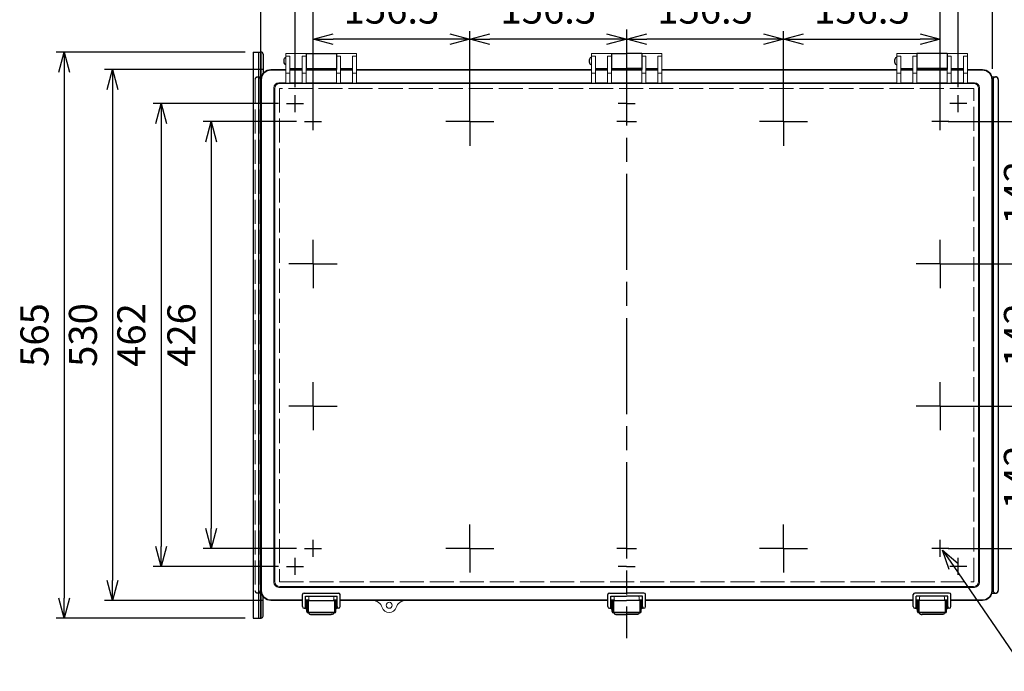
# Model space of a CAD drawing. Units: millimetres. Extents: x 0 to 6548, y 0 to 2240.
# Drawn here: x 513 to 1496, y 579 to 1229 of the extents above; entities that cross this region are included whole.
import ezdxf

# ---------------------------------------------------------------- set-up
doc = ezdxf.new("R2010")
doc.units = ezdxf.units.MM
doc.header["$LTSCALE"] = 8
for name, pattern in [('AM_ISO02W050x2', [3.75, 3, -0.75]), ('AM_ISO08W050', [18, 12, -1.5, 3, -1.5]), ('AM_ISO08W050x2', [9, 6, -0.75, 1.5, -0.75])]:
    doc.linetypes.add(name, pattern=pattern)
for name, color, linetype, lineweight in [('AM_5', 3, 'Continuous', 25), ('AM_7', 4, 'AM_ISO08W050', 25), ('ﾄｯﾌﾟｶﾊﾞｰ', 7, 'Continuous', 25), ('ﾄｯﾌﾟｶﾊﾞｰ0', 7, 'AM_ISO02W050x2', 13), ('ﾎﾞﾃﾞｨｰ', 2, 'Continuous', 25), ('ﾎﾞﾃﾞｨｰ0', 2, 'AM_ISO02W050x2', 13), ('ﾗｯﾁ', 3, 'Continuous', 25), ('ﾗｯﾁ金具', 6, 'Continuous', 25), ('ﾙｰﾌ', 7, 'Continuous', 25)]:
    doc.layers.add(name, color=color, linetype=linetype, lineweight=lineweight)
doc.styles.get("Standard").update_dxf_attribs({"font": 'ISOCP.SHX', "bigfont": 'EXTFONT.SHX'})
doc.dimstyles.new('AM_ISO$0', dxfattribs={"dimscale": 8, "dimtxt": 3.5, "dimasz": 2.5, "dimexe": 1, "dimexo": 1, "dimgap": 1.5, "dimtad": 1, "dimdec": 1, "dimdsep": 46, "dimtxsty": 'STANDARD', "dimblk": 'OPEN30', "dimcen": 0, "dimclrd": 3, "dimclre": 3, "dimclrt": 2, "dimadec": 0, "dimazin": 2, "dimtp": 0.1, "dimtm": 0.1, "dimtfac": 0.71, "dimtmove": 0, "dimatfit": 3, "dimldrblk": 'OPEN30', "dimfxl": 1, "dimlwd": -1, "dimlwe": -1, "dimarcsym": 0})
doc.dimstyles.new('AM_ISO$3', dxfattribs={"dimtxt": 3.5, "dimasz": 2.5, "dimexe": 1, "dimexo": 1, "dimgap": 1.5, "dimtad": 1, "dimtoh": 1, "dimdsep": 46, "dimtxsty": 'STANDARD', "dimblk": 'OPEN30', "dimcen": 0, "dimclrd": 3, "dimclre": 3, "dimclrt": 2, "dimadec": 0, "dimazin": 2, "dimtp": 0.1, "dimtm": 0.1, "dimtfac": 0.71, "dimtofl": 0, "dimtmove": 0, "dimatfit": 0, "dimldrblk": 'OPEN30', "dimfxl": 1, "dimlwd": -1, "dimlwe": -1, "dimarcsym": 0})

# ---------------------------------------------------------------- blocks, each defined once
blk = doc.blocks.new('_Open30')
at = {"color": 0, "linetype": 'ByBlock', "lineweight": -2}
for p, q in [((-1, 0.268), (0, 0)), ((0, 0), (-1, -0.268)), ((0, 0), (-1, 0))]:
    blk.add_line(p, q, dxfattribs=at)
blk = doc.blocks.new('*D36')
at = {"layer": 'AM_5', "color": 3}
for p, q in [((1445.36, 683.44), (1517.16, 578.89)), ((1517.16, 578.89), (1733.84, 578.89))]:
    blk.add_line(p, q, dxfattribs=at)
at = {"layer": 'Defpoints', "color": 0}
for p in [(1431.21, 704.05), (1434.04, 699.93)]:
    blk.add_point(p, dxfattribs=at)
at = {"layer": 'AM_5', "color": 3, "xscale": 20, "yscale": 20, "zscale": 20, "rotation": 124.4771926637323}
blk.add_blockref('_Open30', (1434.04, 699.93), dxfattribs=at)
at = {"layer": 'AM_5', "color": 2, "insert": (1631.5, 604.89), "char_height": 28, "attachment_point": 5}
blk.add_mtext('6-M5ｲﾝｻｰﾄﾅｯﾄ', dxfattribs=at)
blk = doc.blocks.new('*D37')
at = {"layer": 'AM_5', "color": 3}
for p, q in [((805.99, 1144), (805.99, 1267.76)), ((1431.99, 1159.58), (1431.99, 1267.76)), ((825.99, 1259.76), (1411.99, 1259.76))]:
    blk.add_line(p, q, dxfattribs=at)
at = {"layer": 'Defpoints', "color": 0}
for p in [(1431.99, 1259.76), (1431.99, 1151.58), (805.99, 1136)]:
    blk.add_point(p, dxfattribs=at)
at = {"layer": 'AM_5', "color": 3, "xscale": 20, "yscale": 20, "zscale": 20, "rotation": 180}
blk.add_blockref('_Open30', (805.99, 1259.76), dxfattribs=at)
at = {"layer": 'AM_5', "color": 3, "xscale": 20, "yscale": 20, "zscale": 20}
blk.add_blockref('_Open30', (1431.99, 1259.76), dxfattribs=at)
at = {"layer": 'AM_5', "color": 2, "insert": (1118.99, 1285.77), "char_height": 28, "attachment_point": 5}
blk.add_mtext('626', dxfattribs=at)
blk = doc.blocks.new('*D38')
at = {"layer": 'AM_5', "color": 3}
for p, q in [((787.99, 1162), (787.99, 1314.28)), ((1449.99, 1162), (1449.99, 1314.28)), ((807.99, 1306.28), (1429.99, 1306.28))]:
    blk.add_line(p, q, dxfattribs=at)
at = {"layer": 'Defpoints', "color": 0}
for p in [(1449.99, 1306.28), (787.99, 1154), (1449.99, 1154)]:
    blk.add_point(p, dxfattribs=at)
at = {"layer": 'AM_5', "color": 3, "xscale": 20, "yscale": 20, "zscale": 20, "rotation": 180}
blk.add_blockref('_Open30', (787.99, 1306.28), dxfattribs=at)
at = {"layer": 'AM_5', "color": 3, "xscale": 20, "yscale": 20, "zscale": 20}
blk.add_blockref('_Open30', (1449.99, 1306.28), dxfattribs=at)
at = {"layer": 'AM_5', "color": 2, "insert": (1118.99, 1332.28), "char_height": 28, "attachment_point": 5}
blk.add_mtext('662', dxfattribs=at)
blk = doc.blocks.new('*D39')
at = {"layer": 'AM_5', "color": 3}
for p, q in [((753.99, 1180.33), (753.99, 1363.44)), ((1483.99, 1180.33), (1483.99, 1363.44)), ((773.99, 1355.44), (1463.99, 1355.44))]:
    blk.add_line(p, q, dxfattribs=at)
at = {"layer": 'Defpoints', "color": 0}
for p in [(1483.99, 1355.44), (753.99, 1172.33), (1483.99, 1172.33)]:
    blk.add_point(p, dxfattribs=at)
at = {"layer": 'AM_5', "color": 3, "xscale": 20, "yscale": 20, "zscale": 20, "rotation": 180}
blk.add_blockref('_Open30', (753.99, 1355.44), dxfattribs=at)
at = {"layer": 'AM_5', "color": 3, "xscale": 20, "yscale": 20, "zscale": 20}
blk.add_blockref('_Open30', (1483.99, 1355.44), dxfattribs=at)
at = {"layer": 'AM_5', "color": 2, "insert": (1118.99, 1381.44), "char_height": 28, "attachment_point": 5}
blk.add_mtext('730', dxfattribs=at)
blk = doc.blocks.new('*D40')
at = {"layer": 'AM_5', "color": 3}
for p, q in [((789.52, 1127.53), (696.2, 1127.53)), ((704.2, 1107.53), (704.2, 721.53)), ((789.52, 701.53), (696.2, 701.53))]:
    blk.add_line(p, q, dxfattribs=at)
at = {"layer": 'Defpoints', "color": 0}
for p in [(797.52, 1127.53), (704.2, 701.53), (797.52, 701.53)]:
    blk.add_point(p, dxfattribs=at)
at = {"layer": 'AM_5', "color": 3, "xscale": 20, "yscale": 20, "zscale": 20}
for p, rotation in [((704.2, 1127.53), 90), ((704.2, 701.53), 270)]:
    blk.add_blockref('_Open30', p, dxfattribs=dict(at, rotation=rotation))
at = {"layer": 'AM_5', "color": 2, "insert": (678.2, 914.53), "char_height": 28, "attachment_point": 5, "rotation": 90}
blk.add_mtext('426', dxfattribs=at)
blk = doc.blocks.new('*D41')
at = {"layer": 'AM_5', "color": 3}
for p, q in [((771.52, 1145.53), (646.29, 1145.53)), ((654.29, 1125.53), (654.29, 703.53)), ((771.52, 683.53), (646.29, 683.53))]:
    blk.add_line(p, q, dxfattribs=at)
at = {"layer": 'Defpoints', "color": 0}
for p in [(779.52, 1145.53), (654.29, 683.53), (779.52, 683.53)]:
    blk.add_point(p, dxfattribs=at)
at = {"layer": 'AM_5', "color": 3, "xscale": 20, "yscale": 20, "zscale": 20}
for p, rotation in [((654.29, 1145.53), 90), ((654.29, 683.53), 270)]:
    blk.add_blockref('_Open30', p, dxfattribs=dict(at, rotation=rotation))
at = {"layer": 'AM_5', "color": 2, "insert": (628.29, 914.53), "char_height": 28, "attachment_point": 5, "rotation": 90}
blk.add_mtext('462', dxfattribs=at)
blk = doc.blocks.new('*D42')
at = {"layer": 'AM_5', "color": 3}
for p, q in [((755.99, 1179.53), (597.94, 1179.53)), ((605.94, 1159.53), (605.94, 669.53)), ((755.99, 649.53), (597.94, 649.53))]:
    blk.add_line(p, q, dxfattribs=at)
at = {"layer": 'Defpoints', "color": 0}
for p in [(763.99, 1179.53), (605.94, 649.53), (763.99, 649.53)]:
    blk.add_point(p, dxfattribs=at)
at = {"layer": 'AM_5', "color": 3, "xscale": 20, "yscale": 20, "zscale": 20}
for p, rotation in [((605.94, 1179.53), 90), ((605.94, 649.53), 270)]:
    blk.add_blockref('_Open30', p, dxfattribs=dict(at, rotation=rotation))
at = {"layer": 'AM_5', "color": 2, "insert": (579.94, 914.53), "char_height": 28, "attachment_point": 5, "rotation": 90}
blk.add_mtext('530', dxfattribs=at)
blk = doc.blocks.new('*D46')
at = {"layer": 'AM_5', "color": 3}
for p, q in [((738.19, 1197.03), (549.59, 1197.03)), ((557.59, 1177.03), (557.59, 652.03)), ((738.19, 632.03), (549.59, 632.03))]:
    blk.add_line(p, q, dxfattribs=at)
at = {"layer": 'Defpoints', "color": 0}
for p in [(746.19, 1197.03), (557.59, 632.03), (746.19, 632.03)]:
    blk.add_point(p, dxfattribs=at)
at = {"layer": 'AM_5', "color": 3, "xscale": 20, "yscale": 20, "zscale": 20}
for p, rotation in [((557.59, 1197.03), 90), ((557.59, 632.03), 270)]:
    blk.add_blockref('_Open30', p, dxfattribs=dict(at, rotation=rotation))
at = {"layer": 'AM_5', "color": 2, "insert": (531.59, 914.53), "char_height": 28, "attachment_point": 5, "rotation": 90}
blk.add_mtext('565', dxfattribs=at)
blk = doc.blocks.new('*D65')
at = {"layer": 'AM_5', "color": 3}
for p, q in [((1439.99, 1127.53), (1547.16, 1127.53)), ((1539.16, 1107.53), (1539.16, 1005.53)), ((1439.99, 985.53), (1547.16, 985.53))]:
    blk.add_line(p, q, dxfattribs=at)
at = {"layer": 'Defpoints', "color": 0}
for p in [(1431.99, 1127.53), (1431.99, 985.53), (1539.16, 985.53)]:
    blk.add_point(p, dxfattribs=at)
at = {"layer": 'AM_5', "color": 3, "xscale": 20, "yscale": 20, "zscale": 20}
for p, rotation in [((1539.16, 1127.53), 90), ((1539.16, 985.53), 270)]:
    blk.add_blockref('_Open30', p, dxfattribs=dict(at, rotation=rotation))
at = {"layer": 'AM_5', "color": 2, "insert": (1513.15, 1056.53), "char_height": 28, "attachment_point": 5, "rotation": 90}
blk.add_mtext('142', dxfattribs=at)
blk = doc.blocks.new('*D66')
at = {"layer": 'AM_5', "color": 3}
for p, q in [((1439.99, 985.53), (1547.15, 985.53)), ((1539.15, 965.53), (1539.15, 863.53)), ((1439.99, 843.53), (1547.15, 843.53))]:
    blk.add_line(p, q, dxfattribs=at)
at = {"layer": 'Defpoints', "color": 0}
for p in [(1431.99, 985.53), (1431.99, 843.53), (1539.15, 843.53)]:
    blk.add_point(p, dxfattribs=at)
at = {"layer": 'AM_5', "color": 3, "xscale": 20, "yscale": 20, "zscale": 20}
for p, rotation in [((1539.15, 985.53), 90), ((1539.15, 843.53), 270)]:
    blk.add_blockref('_Open30', p, dxfattribs=dict(at, rotation=rotation))
at = {"layer": 'AM_5', "color": 2, "insert": (1513.15, 914.53), "char_height": 28, "attachment_point": 5, "rotation": 90}
blk.add_mtext('142', dxfattribs=at)
blk = doc.blocks.new('*D67')
at = {"layer": 'AM_5', "color": 3}
for p, q in [((1439.99, 843.53), (1547.1, 843.53)), ((1539.1, 823.53), (1539.1, 721.53)), ((1439.99, 701.53), (1547.1, 701.53))]:
    blk.add_line(p, q, dxfattribs=at)
at = {"layer": 'Defpoints', "color": 0}
for p in [(1431.99, 843.53), (1431.99, 701.53), (1539.1, 701.53)]:
    blk.add_point(p, dxfattribs=at)
at = {"layer": 'AM_5', "color": 3, "xscale": 20, "yscale": 20, "zscale": 20}
for p, rotation in [((1539.1, 843.53), 90), ((1539.1, 701.53), 270)]:
    blk.add_blockref('_Open30', p, dxfattribs=dict(at, rotation=rotation))
at = {"layer": 'AM_5', "color": 2, "insert": (1513.09, 772.53), "char_height": 28, "attachment_point": 5, "rotation": 90}
blk.add_mtext('142', dxfattribs=at)
blk = doc.blocks.new('*D68')
at = {"layer": 'AM_5', "color": 3}
for p, q in [((1275.49, 1135.53), (1275.49, 1217.77)), ((1295.49, 1209.77), (1411.99, 1209.77)), ((1431.99, 1135.53), (1431.99, 1217.77))]:
    blk.add_line(p, q, dxfattribs=at)
at = {"layer": 'Defpoints', "color": 0}
for p in [(1431.99, 1209.77), (1275.49, 1127.53), (1431.99, 1127.53)]:
    blk.add_point(p, dxfattribs=at)
at = {"layer": 'AM_5', "color": 3, "xscale": 20, "yscale": 20, "zscale": 20, "rotation": 180}
blk.add_blockref('_Open30', (1275.49, 1209.77), dxfattribs=at)
at = {"layer": 'AM_5', "color": 3, "xscale": 20, "yscale": 20, "zscale": 20}
blk.add_blockref('_Open30', (1431.99, 1209.77), dxfattribs=at)
at = {"layer": 'AM_5', "color": 2, "insert": (1353.74, 1235.77), "char_height": 28, "attachment_point": 5}
blk.add_mtext('156.5', dxfattribs=at)
blk = doc.blocks.new('*D69')
at = {"layer": 'AM_5', "color": 3}
for p, q in [((1118.99, 1135.53), (1118.99, 1217.77)), ((1255.49, 1209.77), (1138.99, 1209.77)), ((1275.49, 1135.53), (1275.49, 1217.77))]:
    blk.add_line(p, q, dxfattribs=at)
at = {"layer": 'Defpoints', "color": 0}
for p in [(1118.99, 1209.77), (1118.99, 1127.53), (1275.49, 1127.53)]:
    blk.add_point(p, dxfattribs=at)
at = {"layer": 'AM_5', "color": 3, "xscale": 20, "yscale": 20, "zscale": 20, "rotation": 180}
blk.add_blockref('_Open30', (1118.99, 1209.77), dxfattribs=at)
at = {"layer": 'AM_5', "color": 3, "xscale": 20, "yscale": 20, "zscale": 20}
blk.add_blockref('_Open30', (1275.49, 1209.77), dxfattribs=at)
at = {"layer": 'AM_5', "color": 2, "insert": (1197.24, 1235.77), "char_height": 28, "attachment_point": 5}
blk.add_mtext('156.5', dxfattribs=at)
blk = doc.blocks.new('*D70')
at = {"layer": 'AM_5', "color": 3}
for p, q in [((962.49, 1135.53), (962.49, 1217.77)), ((1098.99, 1209.77), (982.49, 1209.77)), ((1118.99, 1135.53), (1118.99, 1217.77))]:
    blk.add_line(p, q, dxfattribs=at)
at = {"layer": 'Defpoints', "color": 0}
for p in [(962.49, 1209.77), (962.49, 1127.53), (1118.99, 1127.53)]:
    blk.add_point(p, dxfattribs=at)
at = {"layer": 'AM_5', "color": 3, "xscale": 20, "yscale": 20, "zscale": 20, "rotation": 180}
blk.add_blockref('_Open30', (962.49, 1209.77), dxfattribs=at)
at = {"layer": 'AM_5', "color": 3, "xscale": 20, "yscale": 20, "zscale": 20}
blk.add_blockref('_Open30', (1118.99, 1209.77), dxfattribs=at)
at = {"layer": 'AM_5', "color": 2, "insert": (1040.74, 1235.77), "char_height": 28, "attachment_point": 5}
blk.add_mtext('156.5', dxfattribs=at)
blk = doc.blocks.new('*D71')
at = {"layer": 'AM_5', "color": 3}
for p, q in [((805.99, 1135.53), (805.99, 1217.77)), ((942.49, 1209.77), (825.99, 1209.77)), ((962.49, 1135.53), (962.49, 1217.77))]:
    blk.add_line(p, q, dxfattribs=at)
at = {"layer": 'Defpoints', "color": 0}
for p in [(805.99, 1209.77), (805.99, 1127.53), (962.49, 1127.53)]:
    blk.add_point(p, dxfattribs=at)
at = {"layer": 'AM_5', "color": 3, "xscale": 20, "yscale": 20, "zscale": 20, "rotation": 180}
blk.add_blockref('_Open30', (805.99, 1209.77), dxfattribs=at)
at = {"layer": 'AM_5', "color": 3, "xscale": 20, "yscale": 20, "zscale": 20}
blk.add_blockref('_Open30', (962.49, 1209.77), dxfattribs=at)
at = {"layer": 'AM_5', "color": 2, "insert": (884.24, 1235.77), "char_height": 28, "attachment_point": 5}
blk.add_mtext('156.5', dxfattribs=at)

msp = doc.modelspace()

# ---------------------------------------------------------------- linework, layer by layer
at = {"layer": 'AM_7'}
for p, q in [((1118.986, 1219.528), (1118.986, 611.836)), ((787.985, 1137.058), (787.985, 1153.998)), ((1449.986, 1137.058), (1449.986, 1153.998)), ((779.515, 1145.528), (796.455, 1145.528)), ((1118.986, 1145.528), (1110.516, 1145.528)), ((1118.986, 1145.528), (1127.456, 1145.528)), ((1458.456, 1145.528), (1441.516, 1145.528)), ((805.986, 1119.058), (805.986, 1135.998)), ((1431.986, 1119.058), (1431.986, 1135.998)), ((797.516, 1127.528), (814.456, 1127.528)), ((1440.456, 1127.528), (1423.516, 1127.528)), ((805.986, 693.058), (805.986, 709.998)), ((1431.986, 693.058), (1431.986, 709.998)), ((797.516, 701.528), (814.456, 701.528)), ((1440.456, 701.528), (1423.516, 701.528)), ((787.985, 675.058), (787.985, 691.998)), ((1449.986, 675.058), (1449.986, 691.998)), ((779.515, 683.528), (796.455, 683.528)), ((1118.986, 683.528), (1110.516, 683.528)), ((1118.986, 683.528), (1127.456, 683.528)), ((1458.456, 683.528), (1441.516, 683.528))]:
    msp.add_line(p, q, dxfattribs=at)
at = {"layer": 'AM_7', "linetype": 'AM_ISO08W050x2'}
for p, q in [((962.486, 1127.528), (962.486, 1151.582)), ((1275.486, 1127.528), (1275.486, 1151.582)), ((962.486, 1127.528), (938.432, 1127.528)), ((962.486, 1127.528), (962.486, 1103.474)), ((962.486, 1127.528), (986.54, 1127.528)), ((1118.986, 1127.528), (1109.111, 1127.528)), ((1118.986, 1127.528), (1128.861, 1127.528)), ((1275.486, 1127.528), (1251.432, 1127.528)), ((1275.486, 1127.528), (1299.54, 1127.528)), ((1275.486, 1127.528), (1275.486, 1103.474)), ((805.986, 985.528), (805.986, 1009.582)), ((1431.986, 985.528), (1431.986, 1009.582)), ((805.986, 985.528), (781.932, 985.528)), ((805.986, 985.528), (805.986, 961.474)), ((805.986, 985.528), (830.04, 985.528)), ((1431.986, 985.528), (1407.932, 985.528)), ((1431.986, 985.528), (1456.04, 985.528)), ((1431.986, 985.528), (1431.986, 961.474)), ((805.986, 843.528), (805.986, 867.582)), ((1431.986, 843.528), (1431.986, 867.582)), ((805.986, 843.528), (781.932, 843.528)), ((805.986, 843.528), (805.986, 819.474)), ((805.986, 843.528), (830.04, 843.528)), ((1431.986, 843.528), (1407.932, 843.528)), ((1431.986, 843.528), (1456.04, 843.528)), ((1431.986, 843.528), (1431.986, 819.474)), ((962.486, 701.528), (962.486, 725.582)), ((1275.486, 701.528), (1275.486, 725.582)), ((962.486, 701.528), (938.432, 701.528)), ((962.486, 701.528), (962.486, 677.474)), ((962.486, 701.528), (986.54, 701.528)), ((1118.986, 701.528), (1109.111, 701.528)), ((1118.986, 701.528), (1128.861, 701.528)), ((1275.486, 701.528), (1251.432, 701.528)), ((1275.486, 701.528), (1299.54, 701.528)), ((1275.486, 701.528), (1275.486, 677.474))]:
    msp.add_line(p, q, dxfattribs=at)
at = {"layer": 'ﾄｯﾌﾟｶﾊﾞｰ', "lineweight": 0}
for p, q in [((778.986, 1195.528), (798.986, 1195.528)), ((778.986, 1195.528), (778.986, 1166.094)), ((778.986, 1192.849), (782.986, 1192.849)), ((782.986, 1192.849), (782.986, 1166.094)), ((794.986, 1192.849), (798.986, 1192.849)), ((794.986, 1192.849), (794.986, 1166.094)), ((798.986, 1195.528), (798.986, 1166.094)), ((849.486, 1195.528), (829.486, 1195.528)), ((829.486, 1195.528), (829.486, 1166.094)), ((829.486, 1192.849), (833.486, 1192.849)), ((833.486, 1192.849), (833.486, 1166.094)), ((845.486, 1192.849), (849.486, 1192.849)), ((845.486, 1192.849), (845.486, 1166.094)), ((849.486, 1195.528), (849.486, 1166.094)), ((1083.736, 1195.528), (1103.736, 1195.528)), ((1083.736, 1195.528), (1083.736, 1166.094)), ((1083.736, 1192.849), (1087.736, 1192.849)), ((1087.736, 1192.849), (1087.736, 1166.094)), ((1099.736, 1192.849), (1103.736, 1192.849)), ((1099.736, 1192.849), (1099.736, 1166.094)), ((1103.736, 1195.528), (1103.736, 1166.094)), ((1154.236, 1195.528), (1134.236, 1195.528)), ((1134.236, 1195.528), (1134.236, 1166.094)), ((1138.236, 1192.849), (1134.236, 1192.849)), ((1138.236, 1192.849), (1138.236, 1166.094)), ((1154.236, 1192.849), (1150.236, 1192.849)), ((1150.236, 1192.849), (1150.236, 1166.094)), ((1154.236, 1195.528), (1154.236, 1166.094)), ((1388.486, 1195.528), (1408.486, 1195.528)), ((1388.486, 1195.528), (1388.486, 1166.094)), ((1392.486, 1192.849), (1388.486, 1192.849)), ((1392.486, 1192.849), (1392.486, 1166.094)), ((1408.486, 1192.849), (1404.486, 1192.849)), ((1404.486, 1192.849), (1404.486, 1166.094)), ((1408.486, 1195.528), (1408.486, 1166.094)), ((1458.986, 1195.528), (1438.986, 1195.528)), ((1438.986, 1195.528), (1438.986, 1166.094)), ((1442.986, 1192.849), (1438.986, 1192.849)), ((1442.986, 1192.849), (1442.986, 1166.094)), ((1458.986, 1192.849), (1454.986, 1192.849)), ((1454.986, 1192.849), (1454.986, 1166.094)), ((1458.986, 1195.528), (1458.986, 1166.094)), ((763.986, 1179.528), (778.986, 1179.528)), ((782.986, 1180.528), (794.986, 1180.528)), ((782.986, 1179.528), (794.986, 1179.528)), ((798.986, 1179.528), (829.486, 1179.528)), ((845.486, 1180.528), (833.486, 1180.528)), ((833.486, 1179.528), (845.486, 1179.528)), ((849.486, 1179.528), (1083.736, 1179.528)), ((1087.736, 1180.528), (1099.736, 1180.528)), ((1087.736, 1179.528), (1099.736, 1179.528)), ((1103.736, 1179.528), (1118.986, 1179.528)), ((1103.736, 1179.528), (1118.986, 1179.528)), ((1134.236, 1179.528), (1118.986, 1179.528)), ((1134.236, 1179.528), (1118.986, 1179.528)), ((1150.236, 1180.528), (1138.236, 1180.528)), ((1150.236, 1179.528), (1138.236, 1179.528)), ((1388.486, 1179.528), (1154.236, 1179.528)), ((1392.486, 1180.528), (1404.486, 1180.528)), ((1404.486, 1179.528), (1392.486, 1179.528)), ((1438.986, 1179.528), (1408.486, 1179.528)), ((1454.986, 1180.528), (1442.986, 1180.528)), ((1454.986, 1179.528), (1442.986, 1179.528)), ((1473.986, 1179.528), (1458.986, 1179.528)), ((753.986, 1169.528), (753.986, 659.528)), ((754.615, 659.527), (754.615, 1169.529)), ((778.986, 1178.899), (763.985, 1178.899)), ((782.986, 1175.861), (778.986, 1175.861)), ((794.986, 1178.899), (782.986, 1178.899)), ((798.986, 1175.861), (794.986, 1175.861)), ((829.486, 1178.899), (798.986, 1178.899)), ((833.486, 1175.861), (829.486, 1175.861)), ((845.486, 1178.899), (833.486, 1178.899)), ((849.486, 1175.861), (845.486, 1175.861)), ((1083.736, 1178.899), (849.486, 1178.899)), ((1087.736, 1175.861), (1083.736, 1175.861)), ((1099.736, 1178.899), (1087.736, 1178.899)), ((1103.736, 1175.861), (1099.736, 1175.861)), ((1118.986, 1178.899), (1103.736, 1178.899)), ((1118.986, 1178.899), (1103.736, 1178.899)), ((1118.986, 1178.899), (1134.236, 1178.899)), ((1118.986, 1178.899), (1134.236, 1178.899)), ((1134.236, 1175.861), (1138.236, 1175.861)), ((1138.236, 1178.899), (1150.236, 1178.899)), ((1150.236, 1175.861), (1154.236, 1175.861)), ((1154.236, 1178.899), (1388.486, 1178.899)), ((1388.486, 1175.861), (1392.486, 1175.861)), ((1392.486, 1178.899), (1404.486, 1178.899)), ((1404.486, 1175.861), (1408.486, 1175.861)), ((1408.486, 1178.899), (1438.986, 1178.899)), ((1438.986, 1175.861), (1442.986, 1175.861)), ((1442.986, 1178.899), (1454.986, 1178.899)), ((1454.986, 1175.861), (1458.986, 1175.861)), ((1458.986, 1178.899), (1473.987, 1178.899)), ((1483.357, 659.527), (1483.357, 1169.529)), ((1483.986, 1169.528), (1483.986, 659.528)), ((766.892, 667.683), (766.892, 1161.373)), ((767.695, 668.486), (767.695, 1160.57)), ((771.892, 1166.373), (778.986, 1166.373)), ((772.695, 1165.57), (1118.986, 1165.57)), ((782.986, 1166.094), (778.986, 1166.094)), ((782.986, 1166.373), (794.986, 1166.373)), ((798.986, 1166.094), (794.986, 1166.094)), ((798.986, 1166.373), (829.486, 1166.373)), ((833.486, 1166.094), (829.486, 1166.094)), ((833.486, 1166.373), (845.486, 1166.373)), ((849.486, 1166.094), (845.486, 1166.094)), ((849.486, 1166.373), (1083.736, 1166.373)), ((1087.736, 1166.094), (1083.736, 1166.094)), ((1087.736, 1166.373), (1099.736, 1166.373)), ((1103.736, 1166.094), (1099.736, 1166.094)), ((1103.736, 1166.373), (1118.986, 1166.373)), ((1103.736, 1166.373), (1118.986, 1166.373)), ((1134.236, 1166.373), (1118.986, 1166.373)), ((1134.236, 1166.373), (1118.986, 1166.373)), ((1465.276, 1165.57), (1118.986, 1165.57)), ((1134.236, 1166.094), (1138.236, 1166.094)), ((1150.236, 1166.373), (1138.236, 1166.373)), ((1150.236, 1166.094), (1154.236, 1166.094)), ((1388.486, 1166.373), (1154.236, 1166.373)), ((1388.486, 1166.094), (1392.486, 1166.094)), ((1404.486, 1166.373), (1392.486, 1166.373)), ((1404.486, 1166.094), (1408.486, 1166.094)), ((1438.986, 1166.373), (1408.486, 1166.373)), ((1438.986, 1166.094), (1442.986, 1166.094)), ((1454.986, 1166.373), (1442.986, 1166.373)), ((1454.986, 1166.094), (1458.986, 1166.094)), ((1466.079, 1166.373), (1458.986, 1166.373)), ((1470.276, 668.486), (1470.276, 1160.57)), ((1471.079, 667.683), (1471.079, 1161.373)), ((771.892, 662.683), (1118.986, 662.683)), ((772.695, 663.486), (1118.986, 663.486)), ((1465.276, 663.486), (1118.986, 663.486)), ((1466.079, 662.683), (1118.986, 662.683)), ((763.985, 650.157), (795.486, 650.157)), ((763.986, 649.528), (795.486, 649.528)), ((798.486, 650.157), (801.945, 650.157)), ((798.486, 649.528), (803.086, 649.528)), ((829.986, 649.528), (798.486, 649.528)), ((801.736, 652.678), (801.736, 650.878)), ((803.086, 654.028), (825.386, 654.028)), ((803.086, 649.528), (825.386, 649.528)), ((825.386, 649.528), (829.986, 649.528)), ((826.527, 650.157), (829.986, 650.157)), ((826.736, 652.678), (826.736, 650.878)), ((832.986, 650.157), (1100.236, 650.157)), ((832.986, 649.528), (1100.236, 649.528)), ((1103.236, 650.157), (1106.695, 650.157)), ((1103.236, 649.528), (1118.986, 649.528)), ((1106.486, 652.678), (1106.486, 650.878)), ((1107.836, 654.028), (1118.986, 654.028)), ((1130.136, 654.028), (1118.986, 654.028)), ((1134.736, 649.528), (1118.986, 649.528)), ((1134.736, 650.157), (1131.277, 650.157)), ((1131.486, 652.678), (1131.486, 650.878)), ((1404.986, 650.157), (1137.736, 650.157)), ((1404.986, 649.528), (1137.736, 649.528)), ((1411.445, 650.157), (1407.986, 650.157)), ((1412.586, 649.528), (1407.986, 649.528)), ((1407.986, 649.528), (1439.486, 649.528)), ((1411.236, 652.678), (1411.236, 650.878)), ((1434.886, 654.028), (1412.586, 654.028)), ((1434.886, 649.528), (1412.586, 649.528)), ((1439.486, 649.528), (1434.886, 649.528)), ((1439.486, 650.157), (1436.027, 650.157)), ((1436.236, 652.678), (1436.236, 650.878)), ((1473.987, 650.157), (1442.486, 650.157)), ((1473.986, 649.528), (1442.486, 649.528))]:
    msp.add_line(p, q, dxfattribs=at)
msp.add_circle((881.986, 644.778), 3, dxfattribs=at)
for centre, radius, start, end in [((763.986, 1169.528), 10, 90, 180), ((1473.986, 1169.528), 10, 0, 90), ((763.985, 1169.529), 9.37, 90, 180), ((1473.987, 1169.529), 9.37, 0, 90), ((771.892, 1161.373), 5, 90, 180), ((772.695, 1160.57), 5, 90, 180), ((1465.276, 1160.57), 5, 0, 90), ((1466.079, 1161.373), 5, 0, 90), ((772.695, 668.486), 5, 180, 270), ((1465.276, 668.486), 5, 270, 0), ((763.986, 659.528), 10, 180, 270), ((763.985, 659.527), 9.37, 180, 270), ((771.892, 667.683), 5, 180, 270), ((1466.079, 667.683), 5, 270, 0), ((1473.986, 659.528), 10, 270, 0), ((1473.987, 659.527), 9.37, 270, 0), ((803.086, 652.678), 1.35, 90, 180), ((803.086, 650.878), 1.35, 180, 270), ((825.386, 652.678), 1.35, 0, 90), ((825.386, 650.878), 1.35, 270, 360), ((865.554, 639.528), 10, 17.718932, 90), ((898.417, 639.528), 10, 90, 162.281068), ((1107.836, 652.678), 1.35, 90, 180), ((1107.836, 650.878), 1.35, 180, 270), ((1130.136, 652.678), 1.35, 0, 90), ((1130.136, 650.878), 1.35, 270, 0), ((1412.586, 652.678), 1.35, 90, 180), ((1412.586, 650.878), 1.35, 180, 270), ((1434.886, 652.678), 1.35, 0, 90), ((1434.886, 650.878), 1.35, 270, 0), ((881.986, 644.778), 7.25, 197.718932, 342.281068)]:
    msp.add_arc(centre, radius, start, end, dxfattribs=at)
at = {"layer": 'ﾄｯﾌﾟｶﾊﾞｰ0'}
for p, q in [((772.524, 1160.741), (772.524, 668.315)), ((1465.448, 1160.741), (772.524, 1160.741)), ((1465.448, 668.315), (1465.448, 1160.741)), ((772.524, 668.315), (1465.448, 668.315))]:
    msp.add_line(p, q, dxfattribs=at)
at = {"layer": 'ﾎﾞﾃﾞｨｰ'}
for p, q in [((798.986, 1190.528), (799.236, 1190.528)), ((799.236, 1195.528), (829.236, 1195.528)), ((799.236, 1195.528), (799.236, 1179.528)), ((829.236, 1195.528), (829.236, 1179.528)), ((829.236, 1190.528), (829.486, 1190.528)), ((1103.736, 1190.528), (1103.986, 1190.528)), ((1103.986, 1195.528), (1118.986, 1195.528)), ((1103.986, 1195.528), (1103.986, 1179.528)), ((1133.986, 1195.528), (1118.986, 1195.528)), ((1133.986, 1195.528), (1133.986, 1179.528)), ((1134.236, 1190.528), (1133.986, 1190.528)), ((1408.736, 1190.528), (1408.486, 1190.528)), ((1438.736, 1195.528), (1408.736, 1195.528)), ((1408.736, 1195.528), (1408.736, 1179.528)), ((1438.736, 1195.528), (1438.736, 1179.528)), ((1438.986, 1190.528), (1438.736, 1190.528)), ((798.986, 1185.528), (799.236, 1185.528)), ((799.236, 1180.528), (829.236, 1180.528)), ((829.236, 1185.528), (829.486, 1185.528)), ((1103.736, 1185.528), (1103.986, 1185.528)), ((1103.986, 1180.528), (1118.986, 1180.528)), ((1133.986, 1180.528), (1118.986, 1180.528)), ((1134.236, 1185.528), (1133.986, 1185.528)), ((1408.736, 1185.528), (1408.486, 1185.528)), ((1438.736, 1180.528), (1408.736, 1180.528)), ((1438.986, 1185.528), (1438.736, 1185.528)), ((754.386, 1172.328), (753.786, 1172.328)), ((1483.586, 1172.328), (1484.186, 1172.328)), ((1484.186, 1172.328), (1487.186, 1172.328)), ((1484.686, 1169.528), (1484.686, 659.528)), ((1489.686, 1169.528), (1489.686, 659.528)), ((754.386, 656.728), (753.786, 656.728)), ((1483.586, 656.728), (1484.186, 656.728)), ((1484.186, 656.728), (1487.186, 656.728))]:
    msp.add_line(p, q, dxfattribs=at)
for centre, radius, start, end in [((1487.186, 1169.528), 2.5, 0, 180), ((1487.186, 1169.528), 2.8, 53.665383, 90.001232), ((1487.66, 1170.173), 2, 4.620585, 53.665383), ((1479.686, 1169.528), 10, 0, 4.620585), ((1487.186, 659.528), 2.5, 180, 0), ((1487.66, 658.884), 2, 306.334617, 355.379415), ((1479.686, 659.528), 10, 355.379415, 0), ((1487.186, 659.528), 2.8, 269.998768, 306.334617)]:
    msp.add_arc(centre, radius, start, end, dxfattribs=at)
for centre in [(778.986, 1188.028), (1083.736, 1188.028), (1388.486, 1188.028)]:
    msp.add_ellipse(centre, major_axis=(0, 3.75), ratio=0.6133333, start_param=0, end_param=3.1415927, dxfattribs=at)
at = {"layer": 'ﾎﾞﾃﾞｨｰ0'}
for p, q in [((748.286, 1169.528), (748.286, 659.528)), ((753.786, 1172.328), (750.786, 1172.328)), ((753.286, 1169.528), (753.286, 659.528)), ((753.786, 656.728), (750.786, 656.728))]:
    msp.add_line(p, q, dxfattribs=at)
for centre, radius, start, end in [((750.786, 1169.528), 2.5, 0, 180), ((758.286, 1169.528), 10, 175.379415, 180), ((750.312, 1170.173), 2, 126.334617, 175.379415), ((750.786, 1169.528), 2.8, 89.998768, 126.334617), ((750.786, 659.528), 2.5, 180, 0), ((758.286, 659.528), 10, 180, 184.620585), ((750.312, 658.884), 2, 184.620585, 233.665383), ((750.786, 659.528), 2.8, 233.665383, 270.001232)]:
    msp.add_arc(centre, radius, start, end, dxfattribs=at)
at = {"layer": 'ﾗｯﾁ'}
for p, q in [((801.236, 649.528), (801.236, 637.446)), ((801.236, 649.528), (827.236, 649.528)), ((827.236, 649.528), (827.236, 637.446)), ((1105.986, 649.528), (1105.986, 637.446)), ((1105.986, 649.528), (1118.986, 649.528)), ((1131.986, 649.528), (1118.986, 649.528)), ((1131.986, 649.528), (1131.986, 637.446)), ((1410.736, 649.528), (1410.736, 637.446)), ((1436.736, 649.528), (1410.736, 649.528)), ((1436.736, 649.528), (1436.736, 637.446)), ((801.236, 637.446), (827.236, 637.446)), ((1105.986, 637.446), (1118.986, 637.446)), ((1131.986, 637.446), (1118.986, 637.446)), ((1436.736, 637.446), (1410.736, 637.446))]:
    msp.add_line(p, q, dxfattribs=at)
at = {"layer": 'ﾗｯﾁ金具'}
for p, q in [((795.486, 643.446), (795.486, 655.528)), ((796.986, 657.028), (831.486, 657.028)), ((798.486, 654.028), (829.986, 654.028)), ((798.486, 643.446), (798.486, 654.028)), ((799.736, 638.446), (799.736, 649.528)), ((799.736, 649.528), (800.736, 649.528)), ((800.736, 638.446), (800.736, 649.528)), ((827.736, 638.446), (827.736, 649.528)), ((827.736, 649.528), (828.736, 649.528)), ((828.736, 638.446), (828.736, 649.528)), ((829.986, 643.446), (829.986, 654.028)), ((832.986, 643.446), (832.986, 655.528)), ((1100.236, 643.446), (1100.236, 655.528)), ((1101.736, 657.028), (1118.986, 657.028)), ((1103.236, 654.028), (1118.986, 654.028)), ((1103.236, 643.446), (1103.236, 654.028)), ((1104.486, 638.446), (1104.486, 649.528)), ((1104.486, 649.528), (1105.486, 649.528)), ((1105.486, 638.446), (1105.486, 649.528)), ((1136.236, 657.028), (1118.986, 657.028)), ((1134.736, 654.028), (1118.986, 654.028)), ((1132.486, 638.446), (1132.486, 649.528)), ((1133.486, 649.528), (1132.486, 649.528)), ((1133.486, 638.446), (1133.486, 649.528)), ((1134.736, 643.446), (1134.736, 654.028)), ((1137.736, 643.446), (1137.736, 655.528)), ((1404.986, 643.446), (1404.986, 655.528)), ((1440.986, 657.028), (1406.486, 657.028)), ((1439.486, 654.028), (1407.986, 654.028)), ((1407.986, 643.446), (1407.986, 654.028)), ((1409.236, 638.446), (1409.236, 649.528)), ((1410.236, 649.528), (1409.236, 649.528)), ((1410.236, 638.446), (1410.236, 649.528)), ((1437.236, 638.446), (1437.236, 649.528)), ((1438.236, 649.528), (1437.236, 649.528)), ((1438.236, 638.446), (1438.236, 649.528)), ((1439.486, 643.446), (1439.486, 654.028)), ((1442.486, 643.446), (1442.486, 655.528)), ((796.986, 641.946), (798.736, 641.946)), ((798.486, 644.946), (798.736, 644.946)), ((799.736, 645.587), (798.736, 645.587)), ((798.736, 645.587), (798.736, 641.387)), ((798.736, 641.387), (799.736, 641.387)), ((801.236, 644.487), (800.736, 644.487)), ((801.236, 642.487), (800.736, 642.487)), ((801.236, 647.737), (801.236, 638.237)), ((827.236, 647.737), (827.236, 638.237)), ((827.236, 644.487), (827.736, 644.487)), ((827.236, 642.487), (827.736, 642.487)), ((828.736, 645.587), (829.536, 645.587)), ((829.536, 641.387), (828.736, 641.387)), ((829.536, 645.587), (829.536, 641.387)), ((829.986, 644.946), (829.536, 644.946)), ((831.486, 641.946), (829.536, 641.946)), ((1101.736, 641.946), (1103.486, 641.946)), ((1103.236, 644.946), (1103.486, 644.946)), ((1104.486, 645.587), (1103.486, 645.587)), ((1103.486, 645.587), (1103.486, 641.387)), ((1103.486, 641.387), (1104.486, 641.387)), ((1105.986, 644.487), (1105.486, 644.487)), ((1105.986, 642.487), (1105.486, 642.487)), ((1105.986, 647.737), (1105.986, 638.237)), ((1131.986, 647.737), (1131.986, 638.237)), ((1131.986, 644.487), (1132.486, 644.487)), ((1131.986, 642.487), (1132.486, 642.487)), ((1133.486, 645.587), (1134.286, 645.587)), ((1134.286, 641.387), (1133.486, 641.387)), ((1134.286, 645.587), (1134.286, 641.387)), ((1134.736, 644.946), (1134.286, 644.946)), ((1136.236, 641.946), (1134.286, 641.946)), ((1406.486, 641.946), (1408.236, 641.946)), ((1407.986, 644.946), (1408.236, 644.946)), ((1409.236, 645.587), (1408.236, 645.587)), ((1408.236, 645.587), (1408.236, 641.387)), ((1408.236, 641.387), (1409.236, 641.387)), ((1410.736, 644.487), (1410.236, 644.487)), ((1410.736, 642.487), (1410.236, 642.487)), ((1410.736, 647.737), (1410.736, 638.237)), ((1436.736, 647.737), (1436.736, 638.237)), ((1436.736, 644.487), (1437.236, 644.487)), ((1436.736, 642.487), (1437.236, 642.487)), ((1438.236, 645.587), (1439.036, 645.587)), ((1439.036, 641.387), (1438.236, 641.387)), ((1439.036, 645.587), (1439.036, 641.387)), ((1439.486, 644.946), (1439.036, 644.946)), ((1440.986, 641.946), (1439.036, 641.946)), ((801.236, 638.446), (800.736, 638.446)), ((827.736, 637.446), (800.736, 637.446)), ((804.486, 635.504), (823.986, 635.504)), ((827.236, 638.446), (827.736, 638.446)), ((1105.986, 638.446), (1105.486, 638.446)), ((1118.986, 637.446), (1105.486, 637.446)), ((1109.236, 635.504), (1118.986, 635.504)), ((1118.986, 637.446), (1132.486, 637.446)), ((1128.736, 635.504), (1118.986, 635.504)), ((1131.986, 638.446), (1132.486, 638.446)), ((1410.736, 638.446), (1410.236, 638.446)), ((1410.236, 637.446), (1437.236, 637.446)), ((1433.486, 635.504), (1413.986, 635.504)), ((1436.736, 638.446), (1437.236, 638.446))]:
    msp.add_line(p, q, dxfattribs=at)
for centre, radius, start, end in [((796.986, 655.528), 1.5, 90, 180), ((831.486, 655.528), 1.5, 0, 90), ((1101.736, 655.528), 1.5, 90, 180), ((1136.236, 655.528), 1.5, 0, 90), ((1406.486, 655.528), 1.5, 90, 180), ((1440.986, 655.528), 1.5, 0, 90), ((796.986, 643.446), 1.5, 180, 0), ((831.486, 643.446), 1.5, 180, 0), ((1101.736, 643.446), 1.5, 180, 0), ((1136.236, 643.446), 1.5, 180, 0), ((1406.486, 643.446), 1.5, 180, 0), ((1440.986, 643.446), 1.5, 180, 0), ((800.736, 638.446), 1, 180, 270), ((827.736, 638.446), 1, 270, 0), ((1105.486, 638.446), 1, 180, 270), ((1132.486, 638.446), 1, 270, 0), ((1410.236, 638.446), 1, 180, 270), ((1437.236, 638.446), 1, 270, 0)]:
    msp.add_arc(centre, radius, start, end, dxfattribs=at)
for centre in [(804.486, 637.446), (1109.236, 637.446), (1413.986, 637.446)]:
    msp.add_ellipse(centre, major_axis=(-3, 0), ratio=0.6473653, start_param=0, end_param=1.5707963, dxfattribs=at)
at = {"layer": 'ﾗｯﾁ金具', "extrusion": (0, 0, -1)}
for centre in [(823.986, 637.446), (1128.736, 637.446), (1433.486, 637.446)]:
    msp.add_ellipse(centre, major_axis=(3, 0), ratio=0.6473653, start_param=0, end_param=1.5707963, dxfattribs=at)
at = {"layer": 'ﾙｰﾌ'}
for p, q in [((746.186, 1197.028), (746.186, 632.028)), ((746.186, 1197.028), (754.086, 1197.028)), ((751.551, 1197.028), (751.551, 632.028)), ((753.421, 1197.028), (753.421, 632.028)), ((753.786, 1197.028), (753.786, 632.028)), ((756.086, 1195.028), (756.086, 1175.659)), ((756.086, 634.028), (756.086, 653.397)), ((746.186, 632.028), (754.086, 632.028))]:
    msp.add_line(p, q, dxfattribs=at)
for centre, start, end in [((754.086, 1195.028), 0, 90), ((754.086, 634.028), 270, 0)]:
    msp.add_arc(centre, 2, start, end, dxfattribs=at)

# ---------------------------------------------------------------- dimensions: what is measured, and where the dimension line sits
at = {"layer": 'AM_5'}
for base, p1, p2, picture, middle in [((1483.986, 1355.44), (753.986, 1172.328), (1483.986, 1172.328), '*D39', (1118.986, 1355.44)), ((1449.986, 1306.28), (787.985, 1153.998), (1449.986, 1153.998), '*D38', (1118.986, 1306.28)), ((1431.986, 1259.763), (805.986, 1135.998), (1431.986, 1151.582), '*D37', (1118.986, 1259.763))]:
    dim = msp.add_linear_dim(base=base, p1=p1, p2=p2, dimstyle='AM_ISO$0', dxfattribs=at)
    dim.commit()
    dim.dimension.update_dxf_attribs({"geometry": picture, "text_midpoint": middle, "dimtype": 160})
for base, p1, p2, override, picture, middle in [((805.986, 1209.77), (962.486, 1127.528), (805.986, 1127.528), {"dimscale": 8, "dimdec": 1}, '*D71', (884.236, 1235.77)), ((962.486, 1209.77), (1118.986, 1127.528), (962.486, 1127.528), {"dimscale": 8, "dimdec": 1}, '*D70', (1040.736, 1235.77)), ((1118.986, 1209.77), (1275.486, 1127.528), (1118.986, 1127.528), {"dimscale": 8, "dimdec": 1, "dimpost": ''}, '*D69', (1197.236, 1235.77)), ((1431.986, 1209.77), (1275.486, 1127.528), (1431.986, 1127.528), {"dimscale": 8, "dimdec": 1}, '*D68', (1353.736, 1235.77))]:
    dim = msp.add_linear_dim(base=base, p1=p1, p2=p2, dimstyle='AM_ISO$0', override=override, dxfattribs=at)
    dim.commit()
    dim.dimension.update_dxf_attribs({"geometry": picture, "text_midpoint": middle})
for base, p1, p2, picture, middle in [((557.595, 632.028), (746.186, 1197.028), (746.186, 632.028), '*D46', (557.595, 914.528)), ((605.944, 649.528), (763.986, 1179.528), (763.986, 649.528), '*D42', (605.944, 914.528)), ((654.294, 683.528), (779.515, 1145.528), (779.515, 683.528), '*D41', (654.294, 914.528)), ((704.204, 701.528), (797.516, 1127.528), (797.516, 701.528), '*D40', (704.204, 914.528)), ((1539.156, 985.528), (1431.986, 1127.528), (1431.986, 985.528), '*D65', (1539.156, 1056.528)), ((1539.148, 843.528), (1431.986, 985.528), (1431.986, 843.528), '*D66', (1539.148, 914.528)), ((1539.098, 701.528), (1431.986, 843.528), (1431.986, 701.528), '*D67', (1539.098, 772.528))]:
    dim = msp.add_linear_dim(base=base, p1=p1, p2=p2, angle=90, dimstyle='AM_ISO$0', dxfattribs=at)
    dim.commit()
    dim.dimension.update_dxf_attribs({"geometry": picture, "text_midpoint": middle, "dimtype": 160})
dim = msp.add_diameter_dim_2p(p1=(1431.212, 704.05), p2=(1434.042, 699.928), text='6-M5ｲﾝｻｰﾄﾅｯﾄ', dimstyle='AM_ISO$3', override={"dimscale": 8}, dxfattribs=at)
dim.commit()
dim.dimension.update_dxf_attribs({"geometry": '*D36', "text_midpoint": (1631.499, 578.887), "dimtype": 163})

doc.saveas('drawing.dxf')
